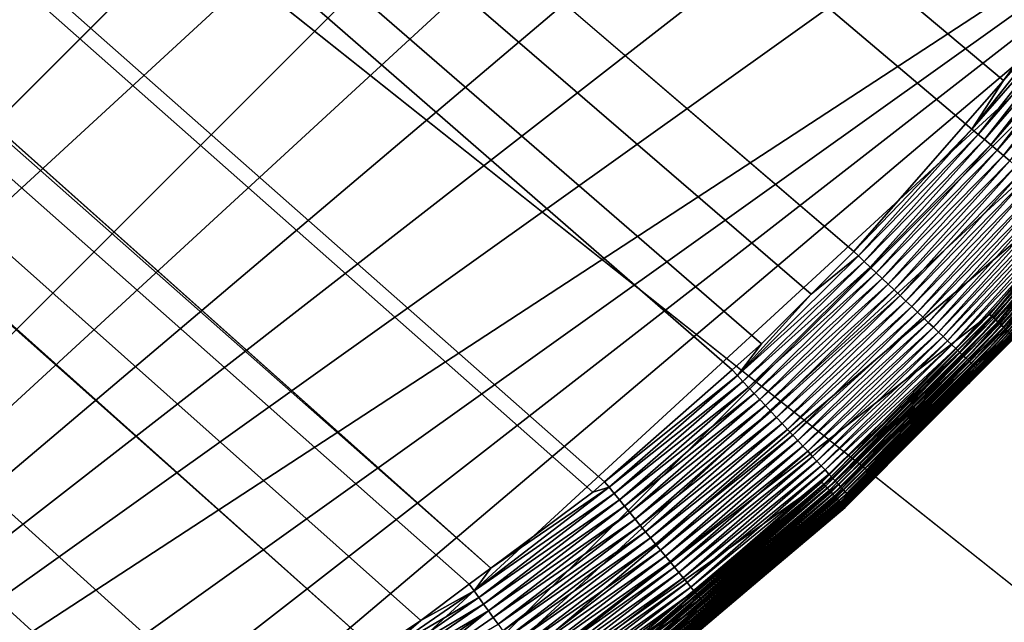
# Model space of a CAD drawing. Extents: x -150 to 150, y -120 to 120.
# Drawn here: x 140 to 144, y -115 to -112 of the extents above; entities that cross this region are included whole.
import ezdxf

# ---------------------------------------------------------------- set-up
doc = ezdxf.new("R2010")
doc.units = 0
doc.header["$MEASUREMENT"] = 0
doc.layers.add('L2', color=7, linetype='Continuous')
doc.layers.add('L6', color=7, linetype='Continuous')

msp = doc.modelspace()

# ---------------------------------------------------------------- linework, layer by layer
at = {"layer": 'L2', "color": 250}
for points in [[(135.1, 117.5987, -144.99), (147.5987, 105.1, -144.99), (135.1, -117.5987, -144.99)], [(147.5987, 105.1, -144.99), (147.5987, -105.1, -144.99), (135.1, -117.5987, -144.99)], [(63.27143, -44.98875, -137.69), (142.1234, -114.6713, -142.9928), (63.99268, -44.95887, -137.69)], [(63.99268, -44.95887, -137.69), (142.1234, -114.6713, -142.9928), (64.08531, -44.9473, -137.69)], [(143.7044, -113.2913, -142.9934), (144.1915, -112.7351, -142.9934), (64.08531, -44.9473, -137.69)], [(144.1915, -112.7351, -142.9934), (144.3562, -112.5471, -142.9934), (64.08531, -44.9473, -137.69)], [(64.08531, -44.9473, -137.69), (144.3562, -112.5471, -142.9934), (144.6469, -112.1535, -142.9932)], [(142.6195, -114.2944, -142.9931), (143.1747, -113.8062, -142.9933), (64.08531, -44.9473, -137.69)], [(64.08531, -44.9473, -137.69), (142.1234, -114.6713, -142.9928), (142.5687, -114.3391, -142.9931)], [(64.08531, -44.9473, -137.69), (142.5687, -114.3391, -142.9931), (142.6195, -114.2944, -142.9931)], [(143.1747, -113.8062, -142.9933), (143.3023, -113.694, -142.9934), (64.08531, -44.9473, -137.69)], [(64.08531, -44.9473, -137.69), (143.3023, -113.694, -142.9934), (143.519, -113.4771, -142.9934)], [(64.08531, -44.9473, -137.69), (143.519, -113.4771, -142.9934), (143.7044, -113.2913, -142.9934)], [(63, -45, -137.69), (141.6248, -115.029, -142.9924), (63.27143, -44.98875, -137.69)], [(141.0672, -115.3638, -142.9919), (141.6248, -115.029, -142.9924), (63, -45, -137.69)], [(141.0672, -115.3638, -142.9919), (63, -45, -137.69), (140.7794, -115.5366, -142.9916)], [(63, -45, -137.69), (139.9673, -115.9372, -142.9906), (140.417, -115.7154, -142.9911)], [(63, -45, -137.69), (140.417, -115.7154, -142.9911), (140.7794, -115.5366, -142.9916)], [(142.0302, -114.7408, -142.9927), (142.1234, -114.6713, -142.9928), (63.27143, -44.98875, -137.69)], [(63.27143, -44.98875, -137.69), (141.6248, -115.029, -142.9924), (141.8187, -114.8986, -142.9926)], [(63.27143, -44.98875, -137.69), (141.8187, -114.8986, -142.9926), (142.0302, -114.7408, -142.9927)], [(135.1, -117.5987, -144.99), (147.5987, -105.1, -144.99), (147.556, -106.1321, -144.99)], [(135.1, -117.5987, -144.99), (147.556, -106.1321, -144.99), (136.1321, -117.556, -144.99)], [(136.1321, -117.556, -144.99), (147.556, -106.1321, -144.99), (147.4282, -107.1572, -144.99)], [(136.1321, -117.556, -144.99), (147.4282, -107.1572, -144.99), (147.2162, -108.1682, -144.99)], [(147.2162, -108.1682, -144.99), (146.9215, -109.1583, -144.99), (136.1321, -117.556, -144.99)], [(136.1321, -117.556, -144.99), (146.9215, -109.1583, -144.99), (146.546, -110.1207, -144.99)], [(136.1321, -117.556, -144.99), (146.546, -110.1207, -144.99), (146.0923, -111.0487, -144.99)], [(146.0923, -111.0487, -144.99), (137.1572, -117.4282, -144.99), (136.1321, -117.556, -144.99)], [(146.0923, -111.0487, -144.99), (138.1682, -117.2162, -144.99), (137.1572, -117.4282, -144.99)], [(139.1583, -116.9215, -144.99), (138.1682, -117.2162, -144.99), (146.0923, -111.0487, -144.99)], [(146.0923, -111.0487, -144.99), (140.1207, -116.546, -144.99), (139.1583, -116.9215, -144.99)], [(146.0923, -111.0487, -144.99), (141.0487, -116.0923, -144.99), (140.1207, -116.546, -144.99)], [(145.5635, -111.9361, -144.99), (141.0487, -116.0923, -144.99), (146.0923, -111.0487, -144.99)], [(144.9632, -112.7769, -144.99), (141.0487, -116.0923, -144.99), (145.5635, -111.9361, -144.99)], [(144.6778, -112.1763, -142.9952), (144.6469, -112.1535, -142.9932), (144.3562, -112.5471, -142.9934)], [(144.3562, -112.5471, -142.9934), (144.219, -112.7583, -142.9953), (144.6778, -112.1763, -142.9952)], [(144.6778, -112.1763, -142.9952), (144.219, -112.7583, -142.9953), (144.7062, -112.1973, -142.999)], [(144.219, -112.7583, -142.9953), (144.246, -112.781, -142.9992), (144.7062, -112.1973, -142.999)], [(144.7062, -112.1973, -142.999), (144.246, -112.781, -142.9992), (144.7349, -112.2185, -143.0045)], [(144.246, -112.781, -142.9992), (144.2733, -112.804, -143.0047), (144.7349, -112.2185, -143.0045)], [(144.7349, -112.2185, -143.0045), (144.2733, -112.804, -143.0047), (144.7638, -112.2398, -143.0117)], [(144.2733, -112.804, -143.0047), (144.3008, -112.827, -143.0119), (144.7638, -112.2398, -143.0117)], [(144.7638, -112.2398, -143.0117), (144.3008, -112.827, -143.0119), (144.7927, -112.2612, -143.0207)], [(144.3008, -112.827, -143.0119), (144.3284, -112.8502, -143.0209), (144.7927, -112.2612, -143.0207)], [(144.7927, -112.2612, -143.0207), (144.3284, -112.8502, -143.0209), (144.8217, -112.2826, -143.0315)], [(144.356, -112.8734, -143.0317), (144.8217, -112.2826, -143.0315), (144.3284, -112.8502, -143.0209)], [(144.8506, -112.304, -143.0442), (144.8217, -112.2826, -143.0315), (144.356, -112.8734, -143.0317)], [(144.3835, -112.8965, -143.0443), (144.8506, -112.304, -143.0442), (144.356, -112.8734, -143.0317)], [(144.3562, -112.5471, -142.9934), (144.1915, -112.7351, -142.9934), (144.219, -112.7583, -142.9953)], [(144.219, -112.7583, -142.9953), (144.1915, -112.7351, -142.9934), (143.7044, -113.2913, -142.9934)], [(144.9632, -112.7769, -144.99), (144.2956, -113.5651, -144.99), (141.0487, -116.0923, -144.99)], [(143.7044, -113.2913, -142.9934), (143.7248, -113.3108, -142.9954), (144.219, -112.7583, -142.9953)], [(144.219, -112.7583, -142.9953), (143.7248, -113.3108, -142.9954), (144.246, -112.781, -142.9992)], [(143.7248, -113.3108, -142.9954), (143.7504, -113.3351, -142.9992), (144.246, -112.781, -142.9992)], [(144.246, -112.781, -142.9992), (143.7504, -113.3351, -142.9992), (144.2733, -112.804, -143.0047)], [(144.9632, -112.7769, -144.99), (144.3048, -113.5736, -144.9895), (144.2956, -113.5651, -144.99)], [(144.9731, -112.7845, -144.9895), (144.3048, -113.5736, -144.9895), (144.9632, -112.7769, -144.99)], [(144.9731, -112.7845, -144.9895), (144.3138, -113.5819, -144.9879), (144.3048, -113.5736, -144.9895)], [(144.9828, -112.7921, -144.9879), (144.3138, -113.5819, -144.9879), (144.9731, -112.7845, -144.9895)], [(144.9828, -112.7921, -144.9879), (144.3228, -113.5902, -144.9854), (144.3138, -113.5819, -144.9879)], [(144.9924, -112.7996, -144.9854), (144.3228, -113.5902, -144.9854), (144.9828, -112.7921, -144.9879)], [(143.7504, -113.3351, -142.9992), (143.7762, -113.3597, -143.0047), (144.2733, -112.804, -143.0047)], [(144.2733, -112.804, -143.0047), (143.7762, -113.3597, -143.0047), (144.3008, -112.827, -143.0119)], [(143.7762, -113.3597, -143.0047), (143.8022, -113.3845, -143.0119), (144.3008, -112.827, -143.0119)], [(144.3008, -112.827, -143.0119), (143.8022, -113.3845, -143.0119), (144.3284, -112.8502, -143.0209)], [(144.9924, -112.7996, -144.9854), (144.3316, -113.5983, -144.9818), (144.3228, -113.5902, -144.9854)], [(145.0019, -112.8069, -144.9818), (144.3316, -113.5983, -144.9818), (144.9924, -112.7996, -144.9854)], [(145.0019, -112.8069, -144.9818), (144.3401, -113.6062, -144.9772), (144.3316, -113.5983, -144.9818)], [(145.011, -112.8141, -144.9772), (144.3401, -113.6062, -144.9772), (145.0019, -112.8069, -144.9818)], [(145.011, -112.8141, -144.9772), (144.3484, -113.6137, -144.9717), (144.3401, -113.6062, -144.9772)], [(145.0198, -112.8209, -144.9717), (144.3484, -113.6137, -144.9717), (145.011, -112.8141, -144.9772)], [(145.0198, -112.8209, -144.9717), (144.3562, -113.621, -144.9653), (144.3484, -113.6137, -144.9717)], [(145.0283, -112.8275, -144.9653), (144.3562, -113.621, -144.9653), (145.0198, -112.8209, -144.9717)], [(145.0283, -112.8275, -144.9653), (144.3637, -113.6278, -144.958), (144.3562, -113.621, -144.9653)], [(143.8283, -113.4093, -143.0209), (144.3284, -112.8502, -143.0209), (143.8022, -113.3845, -143.0119)], [(144.356, -112.8734, -143.0317), (144.3284, -112.8502, -143.0209), (143.8283, -113.4093, -143.0209)], [(143.8544, -113.4341, -143.0317), (144.356, -112.8734, -143.0317), (143.8283, -113.4093, -143.0209)], [(144.3835, -112.8965, -143.0443), (144.356, -112.8734, -143.0317), (143.8544, -113.4341, -143.0317)], [(143.8804, -113.4589, -143.0443), (144.3835, -112.8965, -143.0443), (143.8544, -113.4341, -143.0317)], [(144.4107, -112.9194, -143.0588), (144.3835, -112.8965, -143.0443), (143.8804, -113.4589, -143.0443)], [(143.9062, -113.4835, -143.0588), (144.4107, -112.9194, -143.0588), (143.8804, -113.4589, -143.0443)], [(144.4377, -112.942, -143.0751), (144.4107, -112.9194, -143.0588), (143.9062, -113.4835, -143.0588)], [(143.9317, -113.5078, -143.0752), (144.4377, -112.942, -143.0751), (143.9062, -113.4835, -143.0588)], [(144.4643, -112.9643, -143.0933), (144.4377, -112.942, -143.0751), (143.9317, -113.5078, -143.0752)], [(143.9569, -113.5317, -143.0934), (144.4643, -112.9643, -143.0933), (143.9317, -113.5078, -143.0752)], [(143.9569, -113.5317, -143.0934), (144.4903, -112.9862, -143.1134), (144.4643, -112.9643, -143.0933)], [(143.9815, -113.5551, -143.1134), (144.4903, -112.9862, -143.1134), (143.9569, -113.5317, -143.0934)], [(143.9815, -113.5551, -143.1134), (144.5157, -113.0075, -143.1352), (144.4903, -112.9862, -143.1134)], [(144.0055, -113.578, -143.1352), (144.5157, -113.0075, -143.1352), (143.9815, -113.5551, -143.1134)], [(144.0055, -113.578, -143.1352), (144.5404, -113.0283, -143.1588), (144.5157, -113.0075, -143.1352)], [(144.0289, -113.6002, -143.1588), (144.5404, -113.0283, -143.1588), (144.0055, -113.578, -143.1352)], [(144.0289, -113.6002, -143.1588), (144.5642, -113.0483, -143.184), (144.5404, -113.0283, -143.1588)], [(144.0514, -113.6217, -143.1841), (144.5642, -113.0483, -143.184), (144.0289, -113.6002, -143.1588)], [(144.0514, -113.6217, -143.1841), (144.5871, -113.0675, -143.2109), (144.5642, -113.0483, -143.184)], [(144.073, -113.6423, -143.2109), (144.5871, -113.0675, -143.2109), (144.0514, -113.6217, -143.1841)], [(144.073, -113.6423, -143.2109), (144.609, -113.0858, -143.2392), (144.5871, -113.0675, -143.2109)], [(144.0937, -113.6619, -143.2392), (144.609, -113.0858, -143.2392), (144.073, -113.6423, -143.2109)], [(144.0937, -113.6619, -143.2392), (144.6297, -113.1032, -143.269), (144.609, -113.0858, -143.2392)], [(144.1133, -113.6806, -143.269), (144.6297, -113.1032, -143.269), (144.0937, -113.6619, -143.2392)], [(144.1133, -113.6806, -143.269), (144.6492, -113.1196, -143.3), (144.6297, -113.1032, -143.269)], [(144.1318, -113.6982, -143.3), (144.6492, -113.1196, -143.3), (144.1133, -113.6806, -143.269)], [(144.1318, -113.6982, -143.3), (144.6675, -113.135, -143.3322), (144.6492, -113.1196, -143.3)], [(144.149, -113.7146, -143.3322), (144.6675, -113.135, -143.3322), (144.1318, -113.6982, -143.3)], [(144.149, -113.7146, -143.3322), (144.6844, -113.1492, -143.3654), (144.6675, -113.135, -143.3322)], [(144.1651, -113.7299, -143.3654), (144.6844, -113.1492, -143.3654), (144.149, -113.7146, -143.3322)], [(144.1651, -113.7299, -143.3654), (144.7, -113.1623, -143.3995), (144.6844, -113.1492, -143.3654)], [(144.1798, -113.7439, -143.3995), (144.7, -113.1623, -143.3995), (144.1651, -113.7299, -143.3654)], [(144.1798, -113.7439, -143.3995), (144.7142, -113.1742, -143.4343), (144.7, -113.1623, -143.3995)], [(144.1932, -113.7567, -143.4343), (144.7142, -113.1742, -143.4343), (144.1798, -113.7439, -143.3995)], [(144.1932, -113.7567, -143.4343), (144.727, -113.1849, -143.4698), (144.7142, -113.1742, -143.4343)], [(144.2053, -113.7682, -143.4698), (144.727, -113.1849, -143.4698), (144.1932, -113.7567, -143.4343)], [(144.2053, -113.7682, -143.4698), (144.7383, -113.1944, -143.5056), (144.727, -113.1849, -143.4698)], [(144.216, -113.7784, -143.5057), (144.7383, -113.1944, -143.5056), (144.2053, -113.7682, -143.4698)], [(144.216, -113.7784, -143.5057), (144.7482, -113.2027, -143.5419), (144.7383, -113.1944, -143.5056)], [(144.2254, -113.7873, -143.5419), (144.7482, -113.2027, -143.5419), (144.216, -113.7784, -143.5057)], [(144.2254, -113.7873, -143.5419), (144.7567, -113.2098, -143.5783), (144.7482, -113.2027, -143.5419)], [(144.2334, -113.7949, -143.5783), (144.7567, -113.2098, -143.5783), (144.2254, -113.7873, -143.5419)], [(144.2334, -113.7949, -143.5783), (144.7637, -113.2157, -143.6147), (144.7567, -113.2098, -143.5783)], [(144.24, -113.8013, -143.6147), (144.7637, -113.2157, -143.6147), (144.2334, -113.7949, -143.5783)], [(144.24, -113.8013, -143.6147), (144.7694, -113.2205, -143.6511), (144.7637, -113.2157, -143.6147)], [(144.2454, -113.8064, -143.6511), (144.7694, -113.2205, -143.6511), (144.24, -113.8013, -143.6147)], [(144.2454, -113.8064, -143.6511), (144.7737, -113.2241, -143.6872), (144.7694, -113.2205, -143.6511)], [(144.2495, -113.8103, -143.6872), (144.7737, -113.2241, -143.6872), (144.2454, -113.8064, -143.6511)], [(144.2495, -113.8103, -143.6872), (144.7767, -113.2266, -143.7231), (144.7737, -113.2241, -143.6872)], [(144.2523, -113.813, -143.7231), (144.7767, -113.2266, -143.7231), (144.2495, -113.8103, -143.6872)], [(144.2516, -113.8124, -143.7585), (144.7698, -113.228, -143.7856), (144.7743, -113.2245, -143.7581)], [(144.2523, -113.813, -143.7231), (144.2516, -113.8124, -143.7585), (144.7743, -113.2245, -143.7581)], [(144.2516, -113.8124, -143.7585), (144.2523, -113.8131, -143.7856), (144.7698, -113.228, -143.7856)], [(144.2523, -113.813, -143.7231), (144.7743, -113.2245, -143.7581), (144.7767, -113.2266, -143.7231)], [(144.4059, -113.6667, -144.8387), (144.7698, -113.228, -143.7856), (144.2523, -113.8131, -143.7856)], [(143.519, -113.4771, -142.9934), (143.1977, -113.8312, -142.9953), (143.7248, -113.3108, -142.9954)], [(143.7248, -113.3108, -142.9954), (143.1977, -113.8312, -142.9953), (143.7504, -113.3351, -142.9992)], [(143.7248, -113.3108, -142.9954), (143.7044, -113.2913, -142.9934), (143.519, -113.4771, -142.9934)], [(143.1977, -113.8312, -142.9953), (143.2217, -113.8571, -142.9991), (143.7504, -113.3351, -142.9992)], [(143.7504, -113.3351, -142.9992), (143.2217, -113.8571, -142.9991), (143.7762, -113.3597, -143.0047)], [(143.2217, -113.8571, -142.9991), (143.246, -113.8832, -143.0046), (143.7762, -113.3597, -143.0047)], [(143.7762, -113.3597, -143.0047), (143.246, -113.8832, -143.0046), (143.8022, -113.3845, -143.0119)], [(143.2704, -113.9096, -143.0118), (143.8022, -113.3845, -143.0119), (143.246, -113.8832, -143.0046)], [(143.8283, -113.4093, -143.0209), (143.8022, -113.3845, -143.0119), (143.2704, -113.9096, -143.0118)], [(143.2949, -113.936, -143.0208), (143.8283, -113.4093, -143.0209), (143.2704, -113.9096, -143.0118)], [(143.8544, -113.4341, -143.0317), (143.8283, -113.4093, -143.0209), (143.2949, -113.936, -143.0208)], [(143.3194, -113.9624, -143.0316), (143.8544, -113.4341, -143.0317), (143.2949, -113.936, -143.0208)], [(143.8804, -113.4589, -143.0443), (143.8544, -113.4341, -143.0317), (143.3194, -113.9624, -143.0316)], [(143.519, -113.4771, -142.9934), (143.3023, -113.694, -142.9934), (143.1977, -113.8312, -142.9953)], [(143.3438, -113.9887, -143.0442), (143.8804, -113.4589, -143.0443), (143.3194, -113.9624, -143.0316)], [(143.9062, -113.4835, -143.0588), (143.8804, -113.4589, -143.0443), (143.3438, -113.9887, -143.0442)], [(143.368, -114.0148, -143.0587), (143.9062, -113.4835, -143.0588), (143.3438, -113.9887, -143.0442)], [(143.9317, -113.5078, -143.0752), (143.9062, -113.4835, -143.0588), (143.368, -114.0148, -143.0587)], [(143.392, -114.0407, -143.0751), (143.9317, -113.5078, -143.0752), (143.368, -114.0148, -143.0587)], [(143.392, -114.0407, -143.0751), (143.9569, -113.5317, -143.0934), (143.9317, -113.5078, -143.0752)], [(144.2956, -113.5651, -144.99), (143.5651, -114.2956, -144.99), (141.0487, -116.0923, -144.99)], [(143.4155, -114.0661, -143.0933), (143.9569, -113.5317, -143.0934), (143.392, -114.0407, -143.0751)], [(143.4155, -114.0661, -143.0933), (143.9815, -113.5551, -143.1134), (143.9569, -113.5317, -143.0934)], [(143.4387, -114.0911, -143.1134), (143.9815, -113.5551, -143.1134), (143.4155, -114.0661, -143.0933)], [(143.4387, -114.0911, -143.1134), (144.0055, -113.578, -143.1352), (143.9815, -113.5551, -143.1134)], [(144.2956, -113.5651, -144.99), (143.5736, -114.3047, -144.9895), (143.5651, -114.2956, -144.99)], [(144.3048, -113.5736, -144.9895), (143.5736, -114.3047, -144.9895), (144.2956, -113.5651, -144.99)], [(143.4612, -114.1154, -143.1352), (144.0055, -113.578, -143.1352), (143.4387, -114.0911, -143.1134)], [(143.4612, -114.1154, -143.1352), (144.0289, -113.6002, -143.1588), (144.0055, -113.578, -143.1352)], [(143.4831, -114.139, -143.1588), (144.0289, -113.6002, -143.1588), (143.4612, -114.1154, -143.1352)], [(143.4831, -114.139, -143.1588), (144.0514, -113.6217, -143.1841), (144.0289, -113.6002, -143.1588)], [(144.3048, -113.5736, -144.9895), (143.5819, -114.3138, -144.9879), (143.5736, -114.3047, -144.9895)], [(144.3138, -113.5819, -144.9879), (143.5819, -114.3138, -144.9879), (144.3048, -113.5736, -144.9895)], [(144.3138, -113.5819, -144.9879), (143.5902, -114.3228, -144.9854), (143.5819, -114.3138, -144.9879)], [(144.3228, -113.5902, -144.9854), (143.5902, -114.3228, -144.9854), (144.3138, -113.5819, -144.9879)], [(144.3228, -113.5902, -144.9854), (143.5983, -114.3316, -144.9818), (143.5902, -114.3228, -144.9854)], [(144.3316, -113.5983, -144.9818), (143.5983, -114.3316, -144.9818), (144.3228, -113.5902, -144.9854)], [(144.3316, -113.5983, -144.9818), (143.6062, -114.3401, -144.9772), (143.5983, -114.3316, -144.9818)], [(144.3401, -113.6062, -144.9772), (143.6062, -114.3401, -144.9772), (144.3316, -113.5983, -144.9818)], [(144.3401, -113.6062, -144.9772), (143.6137, -114.3484, -144.9717), (143.6062, -114.3401, -144.9772)], [(144.3484, -113.6137, -144.9717), (143.6137, -114.3484, -144.9717), (144.3401, -113.6062, -144.9772)], [(144.3484, -113.6137, -144.9717), (143.621, -114.3562, -144.9653), (143.6137, -114.3484, -144.9717)], [(144.3562, -113.621, -144.9653), (143.621, -114.3562, -144.9653), (144.3484, -113.6137, -144.9717)], [(143.5042, -114.1618, -143.184), (144.0514, -113.6217, -143.1841), (143.4831, -114.139, -143.1588)], [(143.5042, -114.1618, -143.184), (144.073, -113.6423, -143.2109), (144.0514, -113.6217, -143.1841)], [(143.5246, -114.1837, -143.2109), (144.073, -113.6423, -143.2109), (143.5042, -114.1618, -143.184)], [(143.5246, -114.1837, -143.2109), (144.0937, -113.6619, -143.2392), (144.073, -113.6423, -143.2109)], [(144.3562, -113.621, -144.9653), (143.6278, -114.3637, -144.958), (143.621, -114.3562, -144.9653)], [(144.3637, -113.6278, -144.958), (143.6278, -114.3637, -144.958), (144.3562, -113.621, -144.9653)], [(144.3637, -113.6278, -144.958), (143.6342, -114.3707, -144.9499), (143.6278, -114.3637, -144.958)], [(144.3707, -113.6342, -144.9499), (143.6342, -114.3707, -144.9499), (144.3637, -113.6278, -144.958)], [(144.3707, -113.6342, -144.9499), (143.6402, -114.3771, -144.9411), (143.6342, -114.3707, -144.9499)], [(144.3771, -113.6402, -144.9411), (143.6402, -114.3771, -144.9411), (144.3707, -113.6342, -144.9499)], [(144.3771, -113.6402, -144.9411), (143.6456, -114.383, -144.9315), (143.6402, -114.3771, -144.9411)], [(144.383, -113.6456, -144.9315), (143.6456, -114.383, -144.9315), (144.3771, -113.6402, -144.9411)], [(144.383, -113.6456, -144.9315), (143.6505, -114.3883, -144.9213), (143.6456, -114.383, -144.9315)], [(144.3883, -113.6505, -144.9213), (143.6505, -114.3883, -144.9213), (144.383, -113.6456, -144.9315)], [(144.3883, -113.6505, -144.9213), (143.6548, -114.393, -144.9106), (143.6505, -114.3883, -144.9213)], [(144.393, -113.6548, -144.9106), (143.6548, -114.393, -144.9106), (144.3883, -113.6505, -144.9213)], [(144.393, -113.6548, -144.9106), (143.6584, -114.3969, -144.8994), (143.6548, -114.393, -144.9106)], [(144.3969, -113.6584, -144.8994), (143.6584, -114.3969, -144.8994), (144.393, -113.6548, -144.9106)], [(143.1977, -113.8312, -142.9953), (143.3023, -113.694, -142.9934), (143.1747, -113.8062, -142.9933)], [(143.544, -114.2046, -143.2392), (144.0937, -113.6619, -143.2392), (143.5246, -114.1837, -143.2109)], [(143.544, -114.2046, -143.2392), (144.1133, -113.6806, -143.269), (144.0937, -113.6619, -143.2392)], [(143.5623, -114.2245, -143.2689), (144.1133, -113.6806, -143.269), (143.544, -114.2046, -143.2392)], [(143.5623, -114.2245, -143.2689), (144.1318, -113.6982, -143.3), (144.1133, -113.6806, -143.269)], [(143.5797, -114.2432, -143.3), (144.1318, -113.6982, -143.3), (143.5623, -114.2245, -143.2689)], [(143.5797, -114.2432, -143.3), (144.149, -113.7146, -143.3322), (144.1318, -113.6982, -143.3)], [(144.3969, -113.6584, -144.8994), (143.6614, -114.4002, -144.8877), (143.6584, -114.3969, -144.8994)], [(144.4002, -113.6614, -144.8877), (143.6614, -114.4002, -144.8877), (144.3969, -113.6584, -144.8994)], [(144.4002, -113.6614, -144.8877), (143.6638, -114.4028, -144.8757), (143.6614, -114.4002, -144.8877)], [(144.4028, -113.6638, -144.8757), (143.6638, -114.4028, -144.8757), (144.4002, -113.6614, -144.8877)], [(144.4028, -113.6638, -144.8757), (143.6655, -114.4046, -144.8635), (143.6638, -114.4028, -144.8757)], [(144.4046, -113.6655, -144.8635), (143.6655, -114.4046, -144.8635), (144.4028, -113.6638, -144.8757)], [(144.4046, -113.6655, -144.8635), (143.6664, -114.4056, -144.8511), (143.6655, -114.4046, -144.8635)], [(144.4056, -113.6664, -144.8511), (143.6664, -114.4056, -144.8511), (144.4046, -113.6655, -144.8635)], [(144.4056, -113.6664, -144.8511), (144.0363, -114.0363, -144.8387), (143.6664, -114.4056, -144.8511)], [(144.4059, -113.6667, -144.8387), (144.0363, -114.0363, -144.8387), (144.4056, -113.6664, -144.8511)], [(144.4059, -113.6667, -144.8387), (144.2523, -113.8131, -143.7856), (144.0363, -114.0363, -144.8387)], [(143.5959, -114.2607, -143.3322), (144.149, -113.7146, -143.3322), (143.5797, -114.2432, -143.3)], [(143.5959, -114.2607, -143.3322), (144.1651, -113.7299, -143.3654), (144.149, -113.7146, -143.3322)], [(143.6109, -114.2769, -143.3654), (144.1651, -113.7299, -143.3654), (143.5959, -114.2607, -143.3322)], [(143.6109, -114.2769, -143.3654), (144.1798, -113.7439, -143.3995), (144.1651, -113.7299, -143.3654)], [(143.6248, -114.2918, -143.3995), (144.1798, -113.7439, -143.3995), (143.6109, -114.2769, -143.3654)], [(143.6248, -114.2918, -143.3995), (144.1932, -113.7567, -143.4343), (144.1798, -113.7439, -143.3995)], [(143.6374, -114.3054, -143.4343), (144.1932, -113.7567, -143.4343), (143.6248, -114.2918, -143.3995)], [(143.6374, -114.3054, -143.4343), (144.2053, -113.7682, -143.4698), (144.1932, -113.7567, -143.4343)], [(143.6487, -114.3177, -143.4697), (144.2053, -113.7682, -143.4698), (143.6374, -114.3054, -143.4343)], [(143.6487, -114.3177, -143.4697), (144.216, -113.7784, -143.5057), (144.2053, -113.7682, -143.4698)], [(143.6587, -114.3285, -143.5056), (144.216, -113.7784, -143.5057), (143.6487, -114.3177, -143.4697)], [(143.6587, -114.3285, -143.5056), (144.2254, -113.7873, -143.5419), (144.216, -113.7784, -143.5057)], [(143.1977, -113.8312, -142.9953), (143.1747, -113.8062, -142.9933), (142.6195, -114.2944, -142.9931)], [(143.6675, -114.338, -143.5419), (144.2254, -113.7873, -143.5419), (143.6587, -114.3285, -143.5056)], [(143.6675, -114.338, -143.5419), (144.2334, -113.7949, -143.5783), (144.2254, -113.7873, -143.5419)], [(143.675, -114.3461, -143.5783), (144.2334, -113.7949, -143.5783), (143.6675, -114.338, -143.5419)], [(143.675, -114.3461, -143.5783), (144.24, -113.8013, -143.6147), (144.2334, -113.7949, -143.5783)], [(143.6813, -114.3528, -143.6147), (144.24, -113.8013, -143.6147), (143.675, -114.3461, -143.5783)], [(143.6813, -114.3528, -143.6147), (144.2454, -113.8064, -143.6511), (144.24, -113.8013, -143.6147)], [(143.6863, -114.3583, -143.6511), (144.2454, -113.8064, -143.6511), (143.6813, -114.3528, -143.6147)], [(143.6863, -114.3583, -143.6511), (144.2495, -113.8103, -143.6872), (144.2454, -113.8064, -143.6511)], [(143.6901, -114.3624, -143.6872), (144.2495, -113.8103, -143.6872), (143.6863, -114.3583, -143.6511)], [(144.032, -114.0318, -143.7855), (144.2516, -113.8124, -143.7585), (143.6896, -114.3619, -143.7577)], [(143.6928, -114.3653, -143.7231), (143.6896, -114.3619, -143.7577), (144.2516, -113.8124, -143.7585)], [(143.6901, -114.3624, -143.6872), (144.2523, -113.813, -143.7231), (144.2495, -113.8103, -143.6872)], [(143.6928, -114.3653, -143.7231), (144.2523, -113.813, -143.7231), (143.6901, -114.3624, -143.6872)], [(143.6928, -114.3653, -143.7231), (144.2516, -113.8124, -143.7585), (144.2523, -113.813, -143.7231)], [(144.032, -114.0318, -143.7855), (144.2041, -113.8677, -143.7856), (144.2516, -113.8124, -143.7585)], [(144.0363, -114.0363, -144.8387), (144.2523, -113.8131, -143.7856), (144.2041, -113.8677, -143.7856)], [(144.2516, -113.8124, -143.7585), (144.2041, -113.8677, -143.7856), (144.2523, -113.8131, -143.7856)], [(142.6195, -114.2944, -142.9931), (142.6391, -114.3182, -142.995), (143.1977, -113.8312, -142.9953)], [(143.1977, -113.8312, -142.9953), (142.6391, -114.3182, -142.995), (143.2217, -113.8571, -142.9991)], [(142.6391, -114.3182, -142.995), (142.6614, -114.3455, -142.9989), (143.2217, -113.8571, -142.9991)], [(143.2217, -113.8571, -142.9991), (142.6614, -114.3455, -142.9989), (143.246, -113.8832, -143.0046)], [(144.0363, -114.0363, -144.8387), (144.2041, -113.8677, -143.7856), (144.032, -114.0318, -143.7855)], [(142.684, -114.3731, -143.0044), (143.246, -113.8832, -143.0046), (142.6614, -114.3455, -142.9989)], [(143.2704, -113.9096, -143.0118), (143.246, -113.8832, -143.0046), (142.684, -114.3731, -143.0044)], [(142.7067, -114.4009, -143.0116), (143.2704, -113.9096, -143.0118), (142.684, -114.3731, -143.0044)], [(143.2949, -113.936, -143.0208), (143.2704, -113.9096, -143.0118), (142.7067, -114.4009, -143.0116)], [(142.7295, -114.4288, -143.0206), (143.2949, -113.936, -143.0208), (142.7067, -114.4009, -143.0116)], [(143.3194, -113.9624, -143.0316), (143.2949, -113.936, -143.0208), (142.7295, -114.4288, -143.0206)], [(142.7523, -114.4567, -143.0314), (143.3194, -113.9624, -143.0316), (142.7295, -114.4288, -143.0206)], [(143.3438, -113.9887, -143.0442), (143.3194, -113.9624, -143.0316), (142.7523, -114.4567, -143.0314)], [(142.775, -114.4845, -143.0441), (143.3438, -113.9887, -143.0442), (142.7523, -114.4567, -143.0314)], [(143.368, -114.0148, -143.0587), (143.3438, -113.9887, -143.0442), (142.775, -114.4845, -143.0441)], [(142.7976, -114.512, -143.0586), (143.368, -114.0148, -143.0587), (142.775, -114.4845, -143.0441)], [(142.7976, -114.512, -143.0586), (143.392, -114.0407, -143.0751), (143.368, -114.0148, -143.0587)], [(142.8199, -114.5393, -143.075), (143.392, -114.0407, -143.0751), (142.7976, -114.512, -143.0586)], [(142.8199, -114.5393, -143.075), (143.4155, -114.0661, -143.0933), (143.392, -114.0407, -143.0751)], [(144.0363, -114.0363, -144.8387), (143.6667, -114.4059, -144.8387), (143.6664, -114.4056, -144.8511)], [(144.0363, -114.0363, -144.8387), (144.032, -114.0318, -143.7855), (143.6667, -114.4059, -144.8387)], [(143.6667, -114.4059, -144.8387), (144.032, -114.0318, -143.7855), (143.6878, -114.3602, -143.7854)], [(143.6896, -114.3619, -143.7577), (143.6878, -114.3602, -143.7854), (144.032, -114.0318, -143.7855)], [(142.8418, -114.5662, -143.0932), (143.4155, -114.0661, -143.0933), (142.8199, -114.5393, -143.075)], [(142.8418, -114.5662, -143.0932), (143.4387, -114.0911, -143.1134), (143.4155, -114.0661, -143.0933)], [(142.8633, -114.5925, -143.1132), (143.4387, -114.0911, -143.1134), (142.8418, -114.5662, -143.0932)], [(142.8633, -114.5925, -143.1132), (143.4612, -114.1154, -143.1352), (143.4387, -114.0911, -143.1134)], [(142.8843, -114.6182, -143.1351), (143.4612, -114.1154, -143.1352), (142.8633, -114.5925, -143.1132)], [(142.8843, -114.6182, -143.1351), (143.4831, -114.139, -143.1588), (143.4612, -114.1154, -143.1352)], [(142.9047, -114.6431, -143.1587), (143.4831, -114.139, -143.1588), (142.8843, -114.6182, -143.1351)], [(142.9047, -114.6431, -143.1587), (143.5042, -114.1618, -143.184), (143.4831, -114.139, -143.1588)], [(142.9244, -114.6672, -143.1839), (143.5042, -114.1618, -143.184), (142.9047, -114.6431, -143.1587)], [(142.9244, -114.6672, -143.1839), (143.5246, -114.1837, -143.2109), (143.5042, -114.1618, -143.184)], [(142.9433, -114.6903, -143.2108), (143.5246, -114.1837, -143.2109), (142.9244, -114.6672, -143.1839)], [(142.9433, -114.6903, -143.2108), (143.544, -114.2046, -143.2392), (143.5246, -114.1837, -143.2109)], [(142.9613, -114.7124, -143.2391), (143.544, -114.2046, -143.2392), (142.9433, -114.6903, -143.2108)], [(142.9613, -114.7124, -143.2391), (143.5623, -114.2245, -143.2689), (143.544, -114.2046, -143.2392)], [(142.9784, -114.7333, -143.2689), (143.5623, -114.2245, -143.2689), (142.9613, -114.7124, -143.2391)], [(142.9784, -114.7333, -143.2689), (143.5797, -114.2432, -143.3), (143.5623, -114.2245, -143.2689)], [(142.9946, -114.7531, -143.2999), (143.5797, -114.2432, -143.3), (142.9784, -114.7333, -143.2689)], [(142.9946, -114.7531, -143.2999), (143.5959, -114.2607, -143.3322), (143.5797, -114.2432, -143.3)], [(141.0487, -116.0923, -144.99), (143.5651, -114.2956, -144.99), (142.7768, -114.9632, -144.99)], [(142.6195, -114.2944, -142.9931), (142.5687, -114.3391, -142.9931), (142.6391, -114.3182, -142.995)], [(143.5651, -114.2956, -144.99), (142.7845, -114.973, -144.9895), (142.7768, -114.9632, -144.99)], [(143.5736, -114.3047, -144.9895), (142.7845, -114.973, -144.9895), (143.5651, -114.2956, -144.99)], [(143.0097, -114.7716, -143.3321), (143.5959, -114.2607, -143.3322), (142.9946, -114.7531, -143.2999)], [(143.0097, -114.7716, -143.3321), (143.6109, -114.2769, -143.3654), (143.5959, -114.2607, -143.3322)], [(143.0237, -114.7887, -143.3653), (143.6109, -114.2769, -143.3654), (143.0097, -114.7716, -143.3321)], [(143.0237, -114.7887, -143.3653), (143.6248, -114.2918, -143.3995), (143.6109, -114.2769, -143.3654)], [(143.0365, -114.8044, -143.3994), (143.6248, -114.2918, -143.3995), (143.0237, -114.7887, -143.3653)], [(143.0365, -114.8044, -143.3994), (143.6374, -114.3054, -143.4343), (143.6248, -114.2918, -143.3995)], [(142.1234, -114.6713, -142.9928), (142.0511, -114.7697, -142.9947), (142.6391, -114.3182, -142.995)], [(142.6391, -114.3182, -142.995), (142.0511, -114.7697, -142.9947), (142.6614, -114.3455, -142.9989)], [(142.6391, -114.3182, -142.995), (142.5687, -114.3391, -142.9931), (142.1234, -114.6713, -142.9928)], [(143.5736, -114.3047, -144.9895), (142.7921, -114.9828, -144.9879), (142.7845, -114.973, -144.9895)], [(143.5819, -114.3138, -144.9879), (142.7921, -114.9828, -144.9879), (143.5736, -114.3047, -144.9895)], [(143.5819, -114.3138, -144.9879), (142.7996, -114.9924, -144.9854), (142.7921, -114.9828, -144.9879)], [(143.5902, -114.3228, -144.9854), (142.7996, -114.9924, -144.9854), (143.5819, -114.3138, -144.9879)], [(143.5902, -114.3228, -144.9854), (142.8069, -115.0019, -144.9818), (142.7996, -114.9924, -144.9854)], [(143.5983, -114.3316, -144.9818), (142.8069, -115.0019, -144.9818), (143.5902, -114.3228, -144.9854)], [(143.5983, -114.3316, -144.9818), (142.8141, -115.011, -144.9772), (142.8069, -115.0019, -144.9818)], [(143.6062, -114.3401, -144.9772), (142.8141, -115.011, -144.9772), (143.5983, -114.3316, -144.9818)], [(143.6062, -114.3401, -144.9772), (142.8209, -115.0198, -144.9717), (142.8141, -115.011, -144.9772)], [(143.6137, -114.3484, -144.9717), (142.8209, -115.0198, -144.9717), (143.6062, -114.3401, -144.9772)], [(143.0482, -114.8188, -143.4343), (143.6374, -114.3054, -143.4343), (143.0365, -114.8044, -143.3994)], [(143.0482, -114.8188, -143.4343), (143.6487, -114.3177, -143.4697), (143.6374, -114.3054, -143.4343)], [(143.0588, -114.8317, -143.4697), (143.6487, -114.3177, -143.4697), (143.0482, -114.8188, -143.4343)], [(143.0588, -114.8317, -143.4697), (143.6587, -114.3285, -143.5056), (143.6487, -114.3177, -143.4697)], [(143.0681, -114.8431, -143.5056), (143.6587, -114.3285, -143.5056), (143.0588, -114.8317, -143.4697)], [(143.0681, -114.8431, -143.5056), (143.6675, -114.338, -143.5419), (143.6587, -114.3285, -143.5056)], [(143.0763, -114.8531, -143.5419), (143.6675, -114.338, -143.5419), (143.0681, -114.8431, -143.5056)], [(143.0763, -114.8531, -143.5419), (143.675, -114.3461, -143.5783), (143.6675, -114.338, -143.5419)], [(142.0717, -114.7984, -142.9986), (142.6614, -114.3455, -142.9989), (142.0511, -114.7697, -142.9947)], [(142.684, -114.3731, -143.0044), (142.6614, -114.3455, -142.9989), (142.0717, -114.7984, -142.9986)], [(142.0925, -114.8273, -143.0041), (142.684, -114.3731, -143.0044), (142.0717, -114.7984, -142.9986)], [(142.7067, -114.4009, -143.0116), (142.684, -114.3731, -143.0044), (142.0925, -114.8273, -143.0041)], [(143.6137, -114.3484, -144.9717), (142.8275, -115.0283, -144.9653), (142.8209, -115.0198, -144.9717)], [(143.621, -114.3562, -144.9653), (142.8275, -115.0283, -144.9653), (143.6137, -114.3484, -144.9717)], [(143.621, -114.3562, -144.9653), (142.8337, -115.0363, -144.958), (142.8275, -115.0283, -144.9653)], [(143.6278, -114.3637, -144.958), (142.8337, -115.0363, -144.958), (143.621, -114.3562, -144.9653)], [(143.6278, -114.3637, -144.958), (142.8395, -115.0438, -144.9499), (142.8337, -115.0363, -144.958)], [(143.6342, -114.3707, -144.9499), (142.8395, -115.0438, -144.9499), (143.6278, -114.3637, -144.958)], [(143.6342, -114.3707, -144.9499), (142.8449, -115.0507, -144.9411), (142.8395, -115.0438, -144.9499)], [(143.6402, -114.3771, -144.9411), (142.8449, -115.0507, -144.9411), (143.6342, -114.3707, -144.9499)], [(143.6402, -114.3771, -144.9411), (142.8498, -115.057, -144.9315), (142.8449, -115.0507, -144.9411)], [(143.6456, -114.383, -144.9315), (142.8498, -115.057, -144.9315), (143.6402, -114.3771, -144.9411)], [(143.6456, -114.383, -144.9315), (142.8543, -115.0627, -144.9213), (142.8498, -115.057, -144.9315)], [(143.6505, -114.3883, -144.9213), (142.8543, -115.0627, -144.9213), (143.6456, -114.383, -144.9315)], [(143.0832, -114.8617, -143.5783), (143.675, -114.3461, -143.5783), (143.0763, -114.8531, -143.5419)], [(143.0832, -114.8617, -143.5783), (143.6813, -114.3528, -143.6147), (143.675, -114.3461, -143.5783)], [(143.089, -114.8688, -143.6147), (143.6813, -114.3528, -143.6147), (143.0832, -114.8617, -143.5783)], [(143.089, -114.8688, -143.6147), (143.6863, -114.3583, -143.6511), (143.6813, -114.3528, -143.6147)], [(143.0937, -114.8745, -143.6511), (143.6863, -114.3583, -143.6511), (143.089, -114.8688, -143.6147)], [(143.0937, -114.8745, -143.6511), (143.6901, -114.3624, -143.6872), (143.6863, -114.3583, -143.6511)], [(143.0973, -114.8789, -143.6872), (143.6901, -114.3624, -143.6872), (143.0937, -114.8745, -143.6511)], [(143.0973, -114.8789, -143.6872), (143.6928, -114.3653, -143.7231), (143.6901, -114.3624, -143.6872)], [(143.0997, -114.8819, -143.7231), (143.6928, -114.3653, -143.7231), (143.0973, -114.8789, -143.6872)], [(143.0997, -114.8819, -143.7231), (143.1012, -114.8837, -143.7585), (143.6896, -114.3619, -143.7577)], [(143.0997, -114.8819, -143.7231), (143.6896, -114.3619, -143.7577), (143.6928, -114.3653, -143.7231)], [(143.1012, -114.8837, -143.7585), (143.4285, -114.6075, -143.7853), (143.6896, -114.3619, -143.7577)], [(143.6667, -114.4059, -144.8387), (143.6878, -114.3602, -143.7854), (143.2319, -114.7742, -144.8387)], [(143.2319, -114.7742, -144.8387), (143.6878, -114.3602, -143.7854), (143.4285, -114.6075, -143.7853)], [(143.6896, -114.3619, -143.7577), (143.4285, -114.6075, -143.7853), (143.6878, -114.3602, -143.7854)], [(142.1135, -114.8564, -143.0113), (142.7067, -114.4009, -143.0116), (142.0925, -114.8273, -143.0041)], [(142.7295, -114.4288, -143.0206), (142.7067, -114.4009, -143.0116), (142.1135, -114.8564, -143.0113)], [(143.6505, -114.3883, -144.9213), (142.8581, -115.0677, -144.9106), (142.8543, -115.0627, -144.9213)], [(143.6548, -114.393, -144.9106), (142.8581, -115.0677, -144.9106), (143.6505, -114.3883, -144.9213)], [(143.6548, -114.393, -144.9106), (142.8615, -115.0719, -144.8994), (142.8581, -115.0677, -144.9106)], [(143.6584, -114.3969, -144.8994), (142.8615, -115.0719, -144.8994), (143.6548, -114.393, -144.9106)], [(143.6584, -114.3969, -144.8994), (142.8642, -115.0754, -144.8877), (142.8615, -115.0719, -144.8994)], [(143.6614, -114.4002, -144.8877), (142.8642, -115.0754, -144.8877), (143.6584, -114.3969, -144.8994)], [(143.6614, -114.4002, -144.8877), (142.8663, -115.0782, -144.8757), (142.8642, -115.0754, -144.8877)], [(143.6638, -114.4028, -144.8757), (142.8663, -115.0782, -144.8757), (143.6614, -114.4002, -144.8877)], [(143.6638, -114.4028, -144.8757), (142.8678, -115.0801, -144.8635), (142.8663, -115.0782, -144.8757)], [(143.6655, -114.4046, -144.8635), (142.8678, -115.0801, -144.8635), (143.6638, -114.4028, -144.8757)], [(143.6655, -114.4046, -144.8635), (142.8687, -115.0813, -144.8511), (142.8678, -115.0801, -144.8635)], [(143.6664, -114.4056, -144.8511), (142.8687, -115.0813, -144.8511), (143.6655, -114.4046, -144.8635)], [(143.6664, -114.4056, -144.8511), (143.2319, -114.7742, -144.8387), (142.8687, -115.0813, -144.8511)], [(143.6667, -114.4059, -144.8387), (143.2319, -114.7742, -144.8387), (143.6664, -114.4056, -144.8511)], [(142.1345, -114.8857, -143.0203), (142.7295, -114.4288, -143.0206), (142.1135, -114.8564, -143.0113)], [(142.7523, -114.4567, -143.0314), (142.7295, -114.4288, -143.0206), (142.1345, -114.8857, -143.0203)], [(142.1555, -114.9149, -143.0312), (142.7523, -114.4567, -143.0314), (142.1345, -114.8857, -143.0203)], [(142.775, -114.4845, -143.0441), (142.7523, -114.4567, -143.0314), (142.1555, -114.9149, -143.0312)], [(142.1765, -114.9441, -143.0438), (142.775, -114.4845, -143.0441), (142.1555, -114.9149, -143.0312)], [(142.1765, -114.9441, -143.0438), (142.7976, -114.512, -143.0586), (142.775, -114.4845, -143.0441)], [(142.1972, -114.973, -143.0584), (142.7976, -114.512, -143.0586), (142.1765, -114.9441, -143.0438)], [(142.1972, -114.973, -143.0584), (142.8199, -114.5393, -143.075), (142.7976, -114.512, -143.0586)], [(142.2178, -115.0016, -143.0748), (142.8199, -114.5393, -143.075), (142.1972, -114.973, -143.0584)], [(142.2178, -115.0016, -143.0748), (142.8418, -114.5662, -143.0932), (142.8199, -114.5393, -143.075)], [(142.238, -115.0298, -143.093), (142.8418, -114.5662, -143.0932), (142.2178, -115.0016, -143.0748)], [(142.238, -115.0298, -143.093), (142.8633, -114.5925, -143.1132), (142.8418, -114.5662, -143.0932)], [(142.2578, -115.0574, -143.113), (142.8633, -114.5925, -143.1132), (142.238, -115.0298, -143.093)], [(142.2578, -115.0574, -143.113), (142.8843, -114.6182, -143.1351), (142.8633, -114.5925, -143.1132)], [(142.2772, -115.0843, -143.1349), (142.8843, -114.6182, -143.1351), (142.2578, -115.0574, -143.113)], [(142.2772, -115.0843, -143.1349), (142.9047, -114.6431, -143.1587), (142.8843, -114.6182, -143.1351)], [(143.1012, -114.8837, -143.7585), (143.2278, -114.7689, -143.7852), (143.4285, -114.6075, -143.7853)], [(143.2319, -114.7742, -144.8387), (143.4285, -114.6075, -143.7853), (143.2278, -114.7689, -143.7852)], [(142.1234, -114.6713, -142.9928), (142.0302, -114.7408, -142.9927), (142.0511, -114.7697, -142.9947)], [(142.296, -115.1105, -143.1585), (142.9047, -114.6431, -143.1587), (142.2772, -115.0843, -143.1349)], [(142.296, -115.1105, -143.1585), (142.9244, -114.6672, -143.1839), (142.9047, -114.6431, -143.1587)], [(142.3141, -115.1357, -143.1838), (142.9244, -114.6672, -143.1839), (142.296, -115.1105, -143.1585)], [(142.3141, -115.1357, -143.1838), (142.9433, -114.6903, -143.2108), (142.9244, -114.6672, -143.1839)], [(142.3315, -115.16, -143.2106), (142.9433, -114.6903, -143.2108), (142.3141, -115.1357, -143.1838)], [(142.3315, -115.16, -143.2106), (142.9613, -114.7124, -143.2391), (142.9433, -114.6903, -143.2108)], [(142.3481, -115.1831, -143.239), (142.9613, -114.7124, -143.2391), (142.3315, -115.16, -143.2106)], [(142.3481, -115.1831, -143.239), (142.9784, -114.7333, -143.2689), (142.9613, -114.7124, -143.2391)], [(142.0717, -114.7984, -142.9986), (142.0511, -114.7697, -142.9947), (141.6402, -115.0525, -142.9951)], [(141.6402, -115.0525, -142.9951), (142.0511, -114.7697, -142.9947), (141.8187, -114.8986, -142.9926)], [(142.0511, -114.7697, -142.9947), (142.0302, -114.7408, -142.9927), (141.8187, -114.8986, -142.9926)], [(142.3639, -115.2051, -143.2688), (142.9784, -114.7333, -143.2689), (142.3481, -115.1831, -143.239)], [(142.3639, -115.2051, -143.2688), (142.9946, -114.7531, -143.2999), (142.9784, -114.7333, -143.2689)], [(142.3787, -115.2258, -143.2998), (142.9946, -114.7531, -143.2999), (142.3639, -115.2051, -143.2688)], [(142.3787, -115.2258, -143.2998), (143.0097, -114.7716, -143.3321), (142.9946, -114.7531, -143.2999)], [(143.0947, -114.8758, -143.7851), (143.2278, -114.7689, -143.7852), (143.1012, -114.8837, -143.7585)], [(143.2319, -114.7742, -144.8387), (143.2278, -114.7689, -143.7852), (143.0947, -114.8758, -143.7851)], [(141.6615, -115.0848, -142.9987), (142.0717, -114.7984, -142.9986), (141.6402, -115.0525, -142.9951)], [(142.0925, -114.8273, -143.0041), (142.0717, -114.7984, -142.9986), (141.6615, -115.0848, -142.9987)], [(142.3926, -115.2452, -143.332), (143.0097, -114.7716, -143.3321), (142.3787, -115.2258, -143.2998)], [(142.3926, -115.2452, -143.332), (143.0237, -114.7887, -143.3653), (143.0097, -114.7716, -143.3321)], [(142.4055, -115.2631, -143.3652), (143.0237, -114.7887, -143.3653), (142.3926, -115.2452, -143.332)], [(142.4055, -115.2631, -143.3652), (143.0365, -114.8044, -143.3994), (143.0237, -114.7887, -143.3653)], [(142.4174, -115.2796, -143.3994), (143.0365, -114.8044, -143.3994), (142.4055, -115.2631, -143.3652)], [(142.4174, -115.2796, -143.3994), (143.0482, -114.8188, -143.4343), (143.0365, -114.8044, -143.3994)], [(143.2319, -114.7742, -144.8387), (142.869, -115.0816, -144.8387), (142.8687, -115.0813, -144.8511)], [(143.2319, -114.7742, -144.8387), (143.0947, -114.8758, -143.7851), (142.869, -115.0816, -144.8387)], [(141.6792, -115.1118, -143.0045), (142.0925, -114.8273, -143.0041), (141.6615, -115.0848, -142.9987)], [(142.1135, -114.8564, -143.0113), (142.0925, -114.8273, -143.0041), (141.6792, -115.1118, -143.0045)], [(141.6792, -115.1118, -143.0045), (141.6977, -115.14, -143.0106), (142.1135, -114.8564, -143.0113)], [(141.7185, -115.1716, -143.0207), (142.1135, -114.8564, -143.0113), (141.6977, -115.14, -143.0106)], [(142.1345, -114.8857, -143.0203), (142.1135, -114.8564, -143.0113), (141.7185, -115.1716, -143.0207)], [(142.4281, -115.2947, -143.4342), (143.0482, -114.8188, -143.4343), (142.4174, -115.2796, -143.3994)], [(142.4281, -115.2947, -143.4342), (143.0588, -114.8317, -143.4697), (143.0482, -114.8188, -143.4343)], [(142.4378, -115.3082, -143.4697), (143.0588, -114.8317, -143.4697), (142.4281, -115.2947, -143.4342)], [(142.4378, -115.3082, -143.4697), (143.0681, -114.8431, -143.5056), (143.0588, -114.8317, -143.4697)], [(142.4464, -115.3202, -143.5056), (143.0681, -114.8431, -143.5056), (142.4378, -115.3082, -143.4697)], [(142.4464, -115.3202, -143.5056), (143.0763, -114.8531, -143.5419), (143.0681, -114.8431, -143.5056)], [(142.4539, -115.3307, -143.5418), (143.0763, -114.8531, -143.5419), (142.4464, -115.3202, -143.5056)], [(142.4539, -115.3307, -143.5418), (143.0832, -114.8617, -143.5783), (143.0763, -114.8531, -143.5419)], [(141.6402, -115.0525, -142.9951), (141.8187, -114.8986, -142.9926), (141.6248, -115.029, -142.9924)], [(142.1555, -114.9149, -143.0312), (142.1345, -114.8857, -143.0203), (141.7185, -115.1716, -143.0207)], [(142.4604, -115.3396, -143.5782), (143.0832, -114.8617, -143.5783), (142.4539, -115.3307, -143.5418)], [(142.4604, -115.3396, -143.5782), (143.089, -114.8688, -143.6147), (143.0832, -114.8617, -143.5783)], [(142.4657, -115.3471, -143.6147), (143.089, -114.8688, -143.6147), (142.4604, -115.3396, -143.5782)], [(142.4657, -115.3471, -143.6147), (143.0937, -114.8745, -143.6511), (143.089, -114.8688, -143.6147)], [(142.47, -115.3531, -143.6511), (143.0937, -114.8745, -143.6511), (142.4657, -115.3471, -143.6147)], [(142.47, -115.3531, -143.6511), (143.0973, -114.8789, -143.6872), (143.0937, -114.8745, -143.6511)], [(142.4732, -115.3577, -143.6872), (143.0973, -114.8789, -143.6872), (142.47, -115.3531, -143.6511)], [(142.4732, -115.3577, -143.6872), (143.0997, -114.8819, -143.7231), (143.0973, -114.8789, -143.6872)], [(142.4755, -115.3608, -143.7231), (143.0997, -114.8819, -143.7231), (142.4732, -115.3577, -143.6872)], [(142.4755, -115.3608, -143.7231), (143.1012, -114.8837, -143.7585), (143.0997, -114.8819, -143.7231)], [(142.4755, -115.3608, -143.7231), (142.4768, -115.3627, -143.7585), (143.1012, -114.8837, -143.7585)], [(142.594, -115.2782, -143.7848), (143.1012, -114.8837, -143.7585), (142.4768, -115.3627, -143.7585)], [(143.0947, -114.8758, -143.7851), (143.1012, -114.8837, -143.7585), (142.594, -115.2782, -143.7848)], [(142.869, -115.0816, -144.8387), (143.0947, -114.8758, -143.7851), (142.594, -115.2782, -143.7848)]]:
    msp.add_3dface(points, dxfattribs=at)
at = {"layer": 'L6', "color": 7}
for points in [[(-150, -119.2, -142.99), (150, -119.2, -142.99), (-150, 119.2, -142.99)], [(-150, 119.2, -142.99), (150, -119.2, -142.99), (150, 119.2, -142.99)], [(149.2, -119.2, -158.49), (-149.2, -119.2, -158.49), (149.2, 119.2, -158.49)], [(149.2, 119.2, -158.49), (-149.2, -119.2, -158.49), (-149.2, 119.2, -158.49)]]:
    msp.add_3dface(points, dxfattribs=at)

doc.saveas('drawing.dxf')
